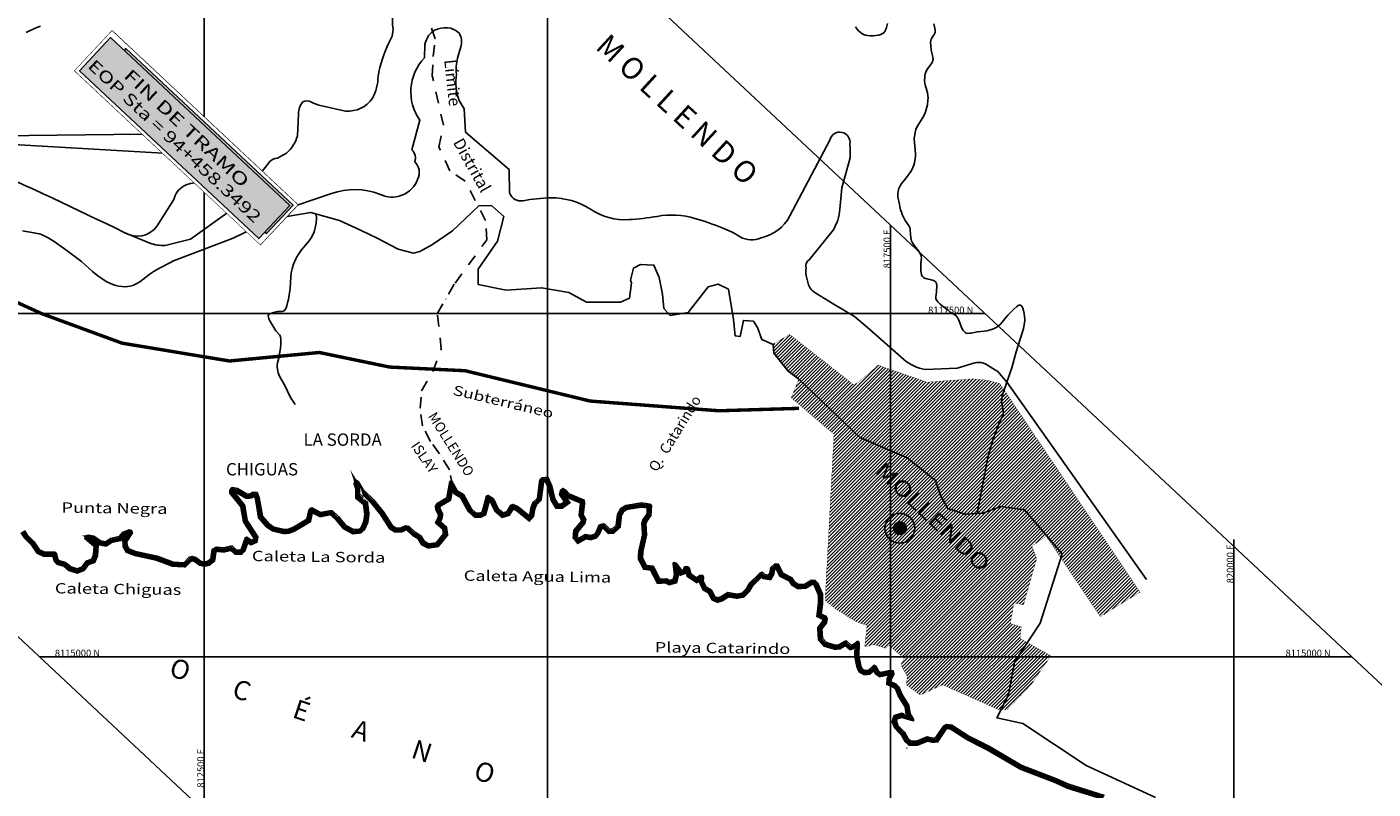
# Model space of a CAD drawing. Units: metres. Extents: x 731516 to 827031, y 8104475 to 8171459.
# Drawn here: x 811209 to 821015, y 8114035 to 8119589 of the extents above; entities that cross this region are included whole.
import ezdxf
from ezdxf.enums import TextEntityAlignment as Align

# ---------------------------------------------------------------- set-up
doc = ezdxf.new("R2010")
doc.units = ezdxf.units.M
doc.set_wipeout_variables(frame=1)
for name, pattern in [('CENTER2', [1.125, 0.75, -0.125, 0.125, -0.125]), ('DASHDOT', [25.4, 12.7, -6.35, 0, -6.35]), ('HIDDENX2', [0.75, 0.5, -0.25])]:
    doc.linetypes.add(name, pattern=pattern)
for name, color, linetype in [('1-Achurado Poblado', 241, 'Continuous'), ('1-Borde Litoral', 8, 'Continuous'), ('1-Carreteras-ed', 30, 'Continuous'), ('1-Carrtera Asfaltado-ed', 214, 'Continuous'), ('1-Limite Distrital-ed', 250, 'Continuous'), ('1-Mview', 2, 'Continuous'), ('1-Nombres Quebradas', 150, 'Continuous'), ('1-text-01', 7, 'Continuous'), ('1-Texto Distrital-ed', 200, 'Continuous'), ('1Simbolos', 7, 'Continuous'), ('coordenadas', 254, 'Continuous'), ('DEPARTAMENTOS', 3, 'CENTER2'), ('FF', 7, 'TRACKS')]:
    doc.layers.add(name, color=color, linetype=linetype)
doc.layers.add('1-ventanas', color=7, linetype='Continuous', plot=False)
doc.layers.add('TEXTO', color=7, linetype='Continuous', lineweight=25)
doc.layers.add('Texto-Depart', color=20, linetype='Continuous', lineweight=25)
doc.styles.add('AN', font='ARIALN.TTF', dxfattribs={"height": 72})
doc.styles.add('ARIAL', font='ARIAL.TTF')
doc.styles.add('ITALICC', font='italicc', dxfattribs={"height": 157.480315})
doc.styles.add('ROMANS', font='ROMANS', dxfattribs={"height": 50})
doc.styles.add('SIMPLEX', font='simplex.shx')
doc.styles.add('style1', font='txt', dxfattribs={"height": 6})
doc.styles.add('txt', font='TXT', dxfattribs={"height": 0.2})
doc.styles.add('WMF-Arial0', font='ARIAL.TTF')
doc.linetypes.add('TRACKS', pattern='A,3.81,[130,ltypeshp.shx,S=6.35,R=0,X=0,Y=0],3.81', length=7.62)

# ---------------------------------------------------------------- blocks, each defined once
blk = doc.blocks.new('A$C026D0BCE')
at = {"layer": '1Simbolos'}
blk.add_hatch(color=256, dxfattribs=at).paths.add_polyline_path([(178, 311, 1), (443, 311, 1)])
for radius in [311, 132]:
    blk.add_circle((311, 311), radius, dxfattribs=at)

msp = doc.modelspace()

# ---------------------------------------------------------------- hatches: boundary and pattern name
at = {"layer": '1-Achurado Poblado'}
h = msp.add_hatch(dxfattribs=at)
h.set_pattern_fill('ANSI31', color=241, scale=5.5, style=0)
h.set_pattern_definition([(45, (-4868.022, -291.539), (-12.347852166, 12.347852166), [])])
h.paths.add_polyline_path([(818296.6, 8116989.6), (818202.3, 8117014.6), (818102.5, 8117024.2), (817765.9, 8117000.2), (817410.5, 8117123.4), (817237.7, 8116976.9), (816764.4, 8117348.8), (816647.9, 8117277.4), (816647.9, 8117213.5), (816726.8, 8117108.4), (816834.6, 8117027.4), (816776.5, 8116886.5), (817088.3, 8116619.8), (817024.7, 8115430.8), (817026.3, 8115407.9), (817092.4, 8115353.8), (817248.7, 8115254.6), (817329.8, 8115227.6), (817311.8, 8115077.3), (817329.8, 8115074.3), (817365.9, 8115089.3), (817399, 8115083.3), (817462.1, 8115062.3), (817489.1, 8115083.3), (817598.2, 8114987.7), (817576.6, 8114937.2), (817622.3, 8114855.5), (817615, 8114795.4), (817716, 8114720.9), (817879.5, 8114795.4), (818293.6, 8114611.7), (818347.5, 8114611.7), (818530.2, 8114804), (818665.8, 8115007.9), (818442.2, 8115133), (818451.8, 8115217.1), (818372.5, 8115241.1), (818398.9, 8115392.6), (818468.6, 8115378.2), (818564.1, 8115717.2), (818529.5, 8115805.7), (818633.3, 8115878.8), (819027.7, 8115292.4), (819317.2, 8115470.7)])

# ---------------------------------------------------------------- linework, layer by layer
msp.add_lwpolyline([(811828.7, 8119559.6), (813181.1, 8118293.2), (812909.4, 8118003), (811557, 8119269.4)], close=True)
for points in [[(812047.4, 8118808.2), (810188.1, 8118786.4)], [(812198.2, 8118669.8), (810188.1, 8118786.4)]]:
    msp.add_lwpolyline(points)
at = {"layer": '1-Achurado Poblado', "color": 7, "linetype": 'Continuous', "const_width": 2}
msp.add_lwpolyline([(817024.7, 8115430.8), (817088.3, 8116619.8), (816776.5, 8116886.5), (816834.6, 8117027.4), (816726.8, 8117108.4), (816647.9, 8117213.5), (816647.9, 8117277.4), (816764.4, 8117348.8), (817237.7, 8116976.9), (817410.5, 8117123.4), (817765.9, 8117000.2), (818102.5, 8117024.2), (818202.3, 8117014.6), (818296.6, 8116989.6), (819317.2, 8115470.7), (819027.7, 8115292.4), (818633.3, 8115878.8), (818529.5, 8115805.7), (818564.1, 8115717.2), (818468.6, 8115378.2), (818398.9, 8115392.6), (818372.5, 8115241.1), (818451.8, 8115217.1), (818442.2, 8115133), (818665.8, 8115007.9), (818530.2, 8114804), (818347.5, 8114611.7), (818293.6, 8114611.7), (817879.5, 8114795.4), (817716, 8114720.9), (817615, 8114795.4), (817622.3, 8114855.5), (817576.6, 8114937.2), (817598.2, 8114987.7), (817489.1, 8115083.3), (817462.1, 8115062.3), (817399, 8115083.3), (817365.9, 8115089.3), (817329.8, 8115074.3), (817311.8, 8115077.3), (817329.8, 8115227.6), (817248.7, 8115254.6), (817092.4, 8115353.8), (817026.3, 8115407.9), (817024.7, 8115430.8)], close=True, dxfattribs=at)
msp.add_lwpolyline([(817024.7, 8115430.8), (817088.3, 8116619.8), (816776.5, 8116886.5), (816834.6, 8117027.4), (816726.8, 8117108.4), (816647.9, 8117213.5), (816647.9, 8117277.4), (816764.4, 8117348.8), (817237.7, 8116976.9), (817410.5, 8117123.4), (817765.9, 8117000.2), (818102.5, 8117024.2), (818202.3, 8117014.6), (818296.6, 8116989.6), (819317.2, 8115470.7), (819027.7, 8115292.4), (818633.3, 8115878.8), (818529.5, 8115805.7), (818564.1, 8115717.2), (818468.6, 8115378.2), (818398.9, 8115392.6), (818372.5, 8115241.1), (818451.8, 8115217.1), (818442.2, 8115133), (818665.8, 8115007.9), (818530.2, 8114804), (818347.5, 8114611.7), (818293.6, 8114611.7), (817879.5, 8114795.4), (817716, 8114720.9), (817615, 8114795.4), (817622.3, 8114855.5), (817576.6, 8114937.2), (817598.2, 8114987.7), (817489.1, 8115083.3), (817462.1, 8115062.3), (817399, 8115083.3), (817365.9, 8115089.3), (817329.8, 8115074.3), (817311.8, 8115077.3), (817329.8, 8115227.6), (817248.7, 8115254.6), (817092.4, 8115353.8), (817026.3, 8115407.9), (817024.7, 8115430.8)], close=True, dxfattribs=at)
msp.add_lwpolyline([(817024.7, 8115430.8), (817088.3, 8116619.8), (816776.5, 8116886.5), (816834.6, 8117027.4), (816726.8, 8117108.4), (816647.9, 8117213.5), (816647.9, 8117277.4), (816764.4, 8117348.8), (817237.7, 8116976.9), (817410.5, 8117123.4), (817765.9, 8117000.2), (818102.5, 8117024.2), (818202.3, 8117014.6), (818296.6, 8116989.6), (819317.2, 8115470.7), (819027.7, 8115292.4), (818633.3, 8115878.8), (818529.5, 8115805.7), (818564.1, 8115717.2), (818468.6, 8115378.2), (818398.9, 8115392.6), (818372.5, 8115241.1), (818451.8, 8115217.1), (818442.2, 8115133), (818665.8, 8115007.9), (818530.2, 8114804), (818347.5, 8114611.7), (818293.6, 8114611.7), (817879.5, 8114795.4), (817716, 8114720.9), (817615, 8114795.4), (817622.3, 8114855.5), (817576.6, 8114937.2), (817598.2, 8114987.7), (817489.1, 8115083.3), (817462.1, 8115062.3), (817399, 8115083.3), (817365.9, 8115089.3), (817329.8, 8115074.3), (817311.8, 8115077.3), (817329.8, 8115227.6), (817248.7, 8115254.6), (817092.4, 8115353.8), (817026.3, 8115407.9), (817024.7, 8115430.8)], close=True, dxfattribs=at)
at = {"layer": '1-Borde Litoral', "color": 143, "const_width": 30, "flags": 128}
msp.add_lwpolyline([(811172.4, 8115908.9), (811194.6, 8115876.3), (811245.7, 8115824.5), (811287.8, 8115762), (811332, 8115741.4), (811404.4, 8115742.5), (811405.1, 8115741.6), (811415.4, 8115702), (811434.7, 8115681.1), (811480.8, 8115669.1), (811517.7, 8115636.7), (811575.3, 8115618.9), (811620.4, 8115636.7), (811653.2, 8115680.2), (811696.5, 8115694.6), (811713.9, 8115736.8), (811718.6, 8115812.7), (811658.5, 8115863.9), (811688.7, 8115860.1), (811735.7, 8115825.5), (811784, 8115815.8), (811826.2, 8115842.9), (811892.5, 8115856.7), (811917.8, 8115888.7), (811954.2, 8115903.9), (811954.3, 8115903.9), (811916.9, 8115843.8), (811919.2, 8115802.4), (811938, 8115769.4), (811993.7, 8115748), (812150.8, 8115713.3), (812268.9, 8115669.2), (812359.1, 8115664.6), (812399.9, 8115704.7), (812413.4, 8115709.9), (812430.5, 8115704.1), (812469.2, 8115675.8), (812503.4, 8115669.5), (812535.2, 8115676.5), (812566.9, 8115702.3), (812577.1, 8115768.9), (812593.9, 8115777.4), (812642, 8115772.6), (812697.7, 8115785), (812728.1, 8115757.1), (812769.6, 8115757), (812788.2, 8115775), (812813.1, 8115843.9), (812841.2, 8115825.5), (812875.6, 8115841.2), (812881.7, 8115871.2), (812804.5, 8115990.6), (812786.5, 8116099.6), (812707.3, 8116200.3), (812706.7, 8116205.5), (812710.3, 8116211.4), (812734.2, 8116206), (812807.9, 8116163.3), (812841.3, 8116166.1), (812861.3, 8116178.1), (812871.4, 8116176.8), (812882.3, 8116152.6), (812904.9, 8116015.5), (812959.6, 8115952.2), (812999.6, 8115926.1), (813084, 8115906.3), (813117.7, 8115909.8), (813158.7, 8115925.6), (813265.5, 8115989.2), (813280.2, 8116057.2), (813283.3, 8116061.4), (813345, 8116029.9), (813415.2, 8116043.8), (813426.2, 8116042.7), (813465.8, 8116005), (813518.9, 8115941), (813583.4, 8115905.5), (813636.6, 8115911), (813661.7, 8115933.9), (813682.9, 8115980.3), (813691, 8116039.2), (813680.4, 8116119.7), (813623.8, 8116164.8), (813623.5, 8116226.4), (813616.9, 8116246.9), (813640.7, 8116208), (813720.1, 8116129.8), (813789.3, 8116045), (813857.3, 8115938.6), (813892.6, 8115917.5), (813939, 8115919.4), (813968.1, 8115933.7), (813983.1, 8115930.8), (814024.7, 8115890.6), (814064.1, 8115866.9), (814089.7, 8115822.9), (814132.3, 8115801.7), (814201.1, 8115811.5), (814264, 8115889), (814256, 8115939.8), (814209.6, 8115981), (814222.9, 8116007.3), (814227.4, 8116037.4), (814207.4, 8116080), (814206.2, 8116091.7), (814212, 8116102.3), (814286.2, 8116145.5), (814303.3, 8116240.7), (814328.4, 8116193.6), (814373.8, 8116166.3), (814429.5, 8116066.4), (814474.5, 8116026.1), (814515.5, 8116026.7), (814542.6, 8116040.6), (814571.9, 8116149.3), (814591.2, 8116136.9), (814625.7, 8116065.4), (814672.3, 8116025.2), (814717, 8116038.8), (814748.2, 8116087.6), (814749.4, 8116088.1), (814775.7, 8116075.7), (814867.1, 8116001.2), (814890.9, 8116027.6), (814897.9, 8116073.6), (814914.3, 8116115.2), (814946, 8116146.8), (814963.9, 8116278.3), (814970.8, 8116284.2), (814991.3, 8116286), (815013.4, 8116237.2), (815035.8, 8116142.9), (815067.1, 8116091.1), (815105.1, 8116090.7), (815151.7, 8116124.2), (815109.8, 8116185.9), (815113, 8116201.1), (815114.1, 8116201.9), (815123.1, 8116196.4), (815144.3, 8116170.6), (815248.7, 8116127.2), (815250.2, 8116115), (815240.7, 8116031.1), (815258, 8115997.2), (815254, 8115980.2), (815201.3, 8115917.8), (815197.7, 8115868.9), (815223.3, 8115837.1), (815280.8, 8115869.7), (815317.2, 8115861.9), (815351.2, 8115873.2), (815371.5, 8115897.9), (815390.9, 8115942.1), (815402, 8115946), (815409.9, 8115945.4), (815447.6, 8115908), (815478.3, 8115909.8), (815520.9, 8115948.1), (815530.4, 8116030.9), (815549.8, 8116064.7), (815578.3, 8116083.2), (815685.9, 8116099.8), (815738, 8116093.3), (815734.3, 8116035.7), (815706.6, 8115998.2), (815697.1, 8115971.1), (815702.8, 8115886.8), (815675, 8115768.4), (815671.8, 8115715.6), (815706.7, 8115646.9), (815757.6, 8115640.5), (815806.2, 8115545.4), (815863.2, 8115546.4), (815889, 8115534.3), (815933.8, 8115546.8), (815946.1, 8115595), (815940.7, 8115644.4), (815971.8, 8115604.9), (816008.2, 8115618.3), (816014.5, 8115636.9), (816015.1, 8115637), (816027, 8115590.5), (816088.2, 8115550.7), (816116.2, 8115571.4), (816116, 8115545.7), (816142.3, 8115492.8), (816178.3, 8115472), (816206.6, 8115421), (816240.2, 8115406.5), (816272.9, 8115416.8), (816318, 8115445.8), (816381.5, 8115435.8), (816425.5, 8115443.8), (816466.7, 8115484.8), (816490.8, 8115526.1), (816559.4, 8115593.3), (816560.4, 8115593.4), (816575.6, 8115579.1), (816622.3, 8115571.5), (816639.9, 8115602.1), (816646.8, 8115640.4), (816663.4, 8115655.7), (816669.2, 8115655.2), (816700.1, 8115593.9), (816767.6, 8115560.1), (816786.1, 8115530), (816824.3, 8115506), (816880.5, 8115508.3), (816929.6, 8115537.9), (816941.3, 8115536.6), (816950.8, 8115526.5), (816984, 8115450.3), (816983.4, 8115385.8), (816972.9, 8115299.2), (817014.5, 8115278.8), (817016.8, 8115275), (817013.8, 8115254.8), (816978.9, 8115209.1), (816983.9, 8115127.2), (817021.7, 8115084.6), (817094.7, 8115064), (817129.9, 8115066.5), (817172.2, 8115092.8), (817206.8, 8115061.2), (817238.4, 8115071.1), (817250.8, 8115080.6), (817247.6, 8115007), (817264.7, 8114924.5), (817278.7, 8114895.7), (817309.2, 8114878.9), (817344.3, 8114881.1), (817380.6, 8114913.2), (817397.7, 8114881.4), (817422.1, 8114864.3), (817485.6, 8114877.9), (817502.4, 8114877), (817484.3, 8114838), (817482.3, 8114804.7), (817529, 8114783.5), (817544.4, 8114769.5), (817564.1, 8114717.9), (817589.4, 8114676.6), (817614.9, 8114636.2), (817623.3, 8114577.6), (817632.1, 8114563.9), (817581.5, 8114578.2), (817532.2, 8114562.9), (817520.8, 8114526.4), (817537.1, 8114488), (817584.9, 8114437.6), (817612.1, 8114389.3), (817639.6, 8114364.7), (817695.4, 8114365), (817768.8, 8114394.8), (817807.1, 8114385.9), (817838.6, 8114388.7), (817898.9, 8114479.7), (817911.7, 8114486.4), (817938.5, 8114482.5), (818060.9, 8114404.1), (818210, 8114327.7), (818447.6, 8114189.3), (818702.2, 8114091.9), (818788.1, 8114051.3), (819050.5, 8113970.3)], dxfattribs=at)
at = {"layer": '1-Carreteras-ed', "linetype": 'Continuous'}
for points in [[(817478.6, 8119613.8), (817471.1, 8119584.8), (817462.9, 8119564), (817458.4, 8119556.2), (817453.4, 8119549.5), (817447.6, 8119544), (817441, 8119539.8), (817428.4, 8119534.3), (817411.2, 8119529.1), (817392.3, 8119525.7), (817372.7, 8119523.9), (817353, 8119523.9), (817334, 8119525.7), (817316.5, 8119529.3), (817303.5, 8119533.8), (817290.8, 8119540.8), (817278.4, 8119550), (817266.7, 8119561.1), (817255.9, 8119573.5), (817244.9, 8119589.5)], [(818130, 8116043.1), (818207.8, 8116451.3), (818227.6, 8116521.4), (818247.8, 8116584.2), (818275.8, 8116663.4), (818288.6, 8116697.1), (818298, 8116719.1), (818319.2, 8116762.2), (818323.9, 8116776.4), (818312.6, 8116832.9), (818309.7, 8116853.6), (818309.1, 8116865.4), (818309.6, 8116877.2), (818313.5, 8116900.5), (818320, 8116923.8), (818341, 8116986.9), (818371.2, 8117071.7), (818382.6, 8117105.9), (818414.3, 8117221.6), (818459.2, 8117358.6), (818467.8, 8117390.3), (818473.4, 8117417), (818476.1, 8117435.1), (818477.3, 8117450.2), (818477.5, 8117465.2), (818476.7, 8117477), (818473.5, 8117499.5), (818469, 8117521.4), (818464, 8117538.6), (818459.1, 8117550.1), (818454.9, 8117556.7), (818448.5, 8117561.8), (818443.2, 8117562.4), (818437.1, 8117561.1), (818430.6, 8117558.2), (818416.2, 8117548.5), (818395.7, 8117530.3), (818353.4, 8117487.8), (818341.7, 8117474), (818314, 8117437.7), (818300.2, 8117422.1), (818284.8, 8117408.5), (818264.4, 8117396.1), (818250.6, 8117389.8), (818236.3, 8117384.3), (818201.6, 8117374), (818180.9, 8117371), (818132.7, 8117368.1), (818087.2, 8117358.5), (818071.6, 8117356.2), (818060, 8117356.1), (818049.7, 8117358.3), (818043, 8117361.8), (818035.4, 8117368.6), (818028.8, 8117377.1), (818021.6, 8117389.6), (818014.2, 8117406.6), (817996.7, 8117452.1), (817989.7, 8117466.1), (817983.3, 8117476.3), (817977.6, 8117482.9), (817968.4, 8117490.3), (817934.9, 8117510.2), (817918.6, 8117523.8), (817876.7, 8117556.1), (817860.5, 8117569.8), (817844.1, 8117586.4), (817832.6, 8117602.3), (817830, 8117610), (817829.3, 8117621.6), (817833.9, 8117656.6), (817836.6, 8117708.3), (817835.2, 8117719.9), (817833.3, 8117724.9), (817830.4, 8117729.2), (817822.2, 8117735.7), (817811.7, 8117740.6), (817796.4, 8117745.2), (817763.7, 8117752.8), (817746.4, 8117759.1), (817739.2, 8117763.4), (817735.2, 8117766.8), (817731.9, 8117770.8), (817728, 8117777.7), (817725.2, 8117785.4), (817723.3, 8117793.9), (817721.7, 8117812.4), (817721.1, 8117870), (817724.6, 8117906.8), (817724, 8117915.6), (817722.8, 8117921.2), (817718.3, 8117931.9), (817711.1, 8117944.7), (817700.8, 8117959.6), (817667.7, 8118003.7), (817659.9, 8118016.5), (817653.6, 8118029.8), (817650, 8118041), (817647.8, 8118052.7), (817644, 8118104.5), (817642.3, 8118116.4), (817639.5, 8118127.8), (817636.2, 8118136), (817631.8, 8118143.7), (817606.5, 8118177.9), (817585.6, 8118221.4), (817579, 8118238.2), (817573.6, 8118255.4), (817559.1, 8118318.4), (817554.1, 8118349.1), (817553, 8118373.1), (817555.1, 8118393.1), (817560.8, 8118412), (817569.6, 8118430.1), (817580.8, 8118447.5), (817595.5, 8118466.9), (817631, 8118510.2), (817648.5, 8118535.2), (817655.8, 8118548.1), (817663.4, 8118564.5), (817669.7, 8118581.6), (817674.7, 8118599.2), (817680.1, 8118628.9), (817681.3, 8118643.7), (817681.6, 8118661.5), (817679.7, 8118694.3), (817671.7, 8118772.8), (817678.3, 8118820.7), (817683.7, 8118840.8), (817689.7, 8118854.4), (817698.1, 8118870.2), (817735, 8118929.3), (817749.1, 8118955.7), (817754.8, 8118969.3), (817760.5, 8118986.3), (817765.2, 8119003.9), (817768.8, 8119021.8), (817772.6, 8119055), (817773.1, 8119072.9), (817772.3, 8119087.7), (817768.2, 8119111.2), (817755.2, 8119158.1), (817750.5, 8119178.6), (817748.1, 8119199.2), (817748.5, 8119220.4), (817750.5, 8119235.6), (817753, 8119247.6), (817756.4, 8119259.1), (817760.8, 8119270.1), (817770.3, 8119285.5), (817791.9, 8119312.3), (817799, 8119322.2), (817805.7, 8119335), (817808.6, 8119345.9), (817809.3, 8119354.3), (817808.6, 8119366), (817806, 8119380.9), (817796.9, 8119420.3), (817792.6, 8119456.7), (817791.7, 8119474.8), (817793.1, 8119489.5), (817796.5, 8119500.6), (817802.5, 8119511.2), (817818.3, 8119534.4), (817822.2, 8119542.3), (817824.6, 8119550.6), (817825.1, 8119559.3), (817824.2, 8119568.3), (817814.1, 8119611.1)], [(813315, 8118226.6), (813317.8, 8118192.2), (813314.7, 8118158.5), (813308.9, 8118125.7), (813303.6, 8118105.6), (813297.8, 8118089), (813292, 8118075.7), (813283.7, 8118060.2), (813263.6, 8118030.6), (813209.8, 8117964), (813188.8, 8117934.5), (813175.9, 8117914.2), (813167.2, 8117898.4), (813150.8, 8117859.7), (813139.8, 8117825.2), (813134.1, 8117796), (813130.9, 8117766.2), (813125.3, 8117685.2), (813114.4, 8117602.9), (813109.7, 8117588.2), (813101.5, 8117557), (813096.5, 8117542.5), (813090.1, 8117529.8), (813085.2, 8117523.5), (813081.4, 8117520), (813074.3, 8117516.6), (813065.9, 8117514.9), (813033.4, 8117514.4), (813023.9, 8117513.5), (812998.4, 8117506.3), (812984.6, 8117501.4), (812973.2, 8117495.4), (812967.7, 8117489.9), (812966.2, 8117483.5), (812967.5, 8117474.1), (812971.6, 8117461.5), (812977.7, 8117448.2), (812985.3, 8117434.4), (813023.1, 8117374.1), (813028.8, 8117366.8), (813048.2, 8117346.1), (813053.1, 8117338.8), (813056.1, 8117330.9), (813057.8, 8117313.8), (813058.1, 8117296.2), (813057.2, 8117275.3), (813054.8, 8117251.1), (813044.6, 8117175.5), (813034.7, 8117140.6), (813032.3, 8117126), (813032.4, 8117111.1), (813033.7, 8117096), (813036.3, 8117081), (813039.3, 8117069.2), (813044.2, 8117055.2), (813051.6, 8117039), (813086.4, 8116975.6), (813125.8, 8116894.6), (813137.8, 8116873.9), (813162.5, 8116838.6)]]:
    msp.add_lwpolyline(points, dxfattribs=at)
at = {"layer": '1-Carrtera Asfaltado-ed', "linetype": 'Continuous'}
for points in [[(811203.1, 8119548), (811268.6, 8119578.6), (811307.9, 8119595.2)], [(811176.6, 8118102.4), (811260.1, 8118088.6), (811298.3, 8118080.4), (811315.3, 8118075.1), (811329.1, 8118069.7), (811345.2, 8118062.1), (811363.6, 8118052), (811406.7, 8118024.1), (811483, 8117970.7), (811606, 8117879.2), (811686.8, 8117807.3), (811726.3, 8117775.1), (811748.1, 8117759.4), (811770.9, 8117744.6), (811791.9, 8117732.4), (811813.4, 8117721.6), (811835.3, 8117712.3), (811855.2, 8117705.6), (811879, 8117700), (811900.1, 8117696.9), (811921, 8117695.9), (811941.7, 8117697.1), (811959.6, 8117700.1), (811980.3, 8117705.8), (812005.4, 8117716.3), (812030.9, 8117731.5), (812052.8, 8117747.2), (812107.6, 8117789.9), (812134.9, 8117808.4), (812173.9, 8117830.8), (812253.7, 8117872.8), (812276.2, 8117885.3), (812710.2, 8118050.5), (813002.1, 8118190.6), (813276.4, 8118237.3), (813486.6, 8118178.9), (813638.3, 8118108.9), (813760.9, 8118050.5), (813912.7, 8117968.8), (814023.6, 8117939.6), (814070.3, 8117951.3), (814163.7, 8118003.8), (814309.6, 8118103), (814500.8, 8118285.4), (814592.9, 8118287.9), (814682.5, 8118207.7), (814636.5, 8118027.1), (814496.4, 8117822.8), (814496.4, 8117711.9), (814700.7, 8117671.1), (814957.6, 8117688.6), (815156, 8117653.6), (815284.5, 8117583.5), (815532.4, 8117583.9), (815598.7, 8117613.4), (815613.5, 8117723.9), (815605.3, 8117744.3), (815627.8, 8117831.4), (815679.5, 8117857.2), (815776.2, 8117854), (815815, 8117763.7), (815837.5, 8117641.1), (815847.2, 8117537.9), (815895.6, 8117486.2), (816026, 8117506.8), (816171, 8117696.1), (816243.9, 8117714.5), (816318.3, 8117677), (816356.1, 8117457.2), (816369.1, 8117337), (816405.1, 8117333.9), (816428.4, 8117450), (816500.7, 8117444.9), (816531.6, 8117398.4), (816562.6, 8117310.7), (816645.2, 8117274.6), (816650.3, 8117212.7), (816753.9, 8117079.7), (816832.1, 8117021), (817275.2, 8116596.7), (817620.6, 8116448.7), (817826.2, 8116284.2), (817867.3, 8116169), (817916.7, 8116078.6), (818040.1, 8116037.4), (818171.6, 8116045.7), (818303.2, 8116095), (818475.9, 8116070.3), (818750.1, 8115750.6), (818588.7, 8115243.9), (818402.1, 8114960.1), (818358.8, 8114722.1), (818275, 8114554.5), (818463.8, 8114512.7), (818923.8, 8114207.1), (819430, 8113973.1)]]:
    msp.add_lwpolyline(points, dxfattribs=at)
at = {"layer": '1-Limite Distrital-ed', "linetype": 'DASHDOT', "ltscale": 6.5}
msp.add_lwpolyline([(814311.3, 8116238.7), (814286.6, 8116361), (814215.2, 8116478.9), (814149.1, 8116569.2), (814089.4, 8116682.3), (814073, 8116809.8), (814083.2, 8116937.3), (814165.6, 8117079.1), (814227.3, 8117241.5), (814197.9, 8117499.1), (814327.1, 8117722), (814559.8, 8118038.4), (814550.1, 8118177.3), (814402.1, 8118463.7), (814289.7, 8118539.7), (814209.9, 8118713.6), (814242.6, 8118873.1), (814161.2, 8119231.2), (814169.2, 8119373.4), (814182.4, 8119502.5), (814127, 8119657.9)], dxfattribs=at)
at = {"layer": '1-Limite Distrital-ed', "ltscale": 10}
msp.add_lwpolyline([(819058.4, 8113988.8), (818795.4, 8114070), (818710, 8114110.3), (818456.3, 8114207.4), (818219.6, 8114345.2), (818070.9, 8114421.5), (817945.6, 8114501.7), (817908.2, 8114507.1), (817885.1, 8114495), (817827.3, 8114407.8), (817808.5, 8114406.1), (817767.1, 8114415.7), (817691.4, 8114385), (817647.2, 8114384.7), (817627.9, 8114402), (817601.1, 8114449.6), (817554.1, 8114499.1), (817542.1, 8114527.5), (817548.1, 8114546.9), (817581.8, 8114557.4), (817668.1, 8114532.9), (817667.6, 8114545.5), (817642.5, 8114584.7), (817634, 8114643.3), (817606.4, 8114687.2), (817582.1, 8114726.8), (817561.4, 8114781.1), (817540.2, 8114800.4), (817503.1, 8114817.2), (817504.1, 8114833), (817523.5, 8114874.8), (817519.4, 8114896.1), (817484, 8114898.1), (817426.4, 8114885.7), (817413, 8114895), (817393.2, 8114932), (817378.6, 8114938.1), (817336.2, 8114900.6), (817313.7, 8114899.2), (817293.9, 8114910.1), (817283.7, 8114931), (817267.7, 8115008.6), (817271.5, 8115094.3), (817266.2, 8115110.1), (817256.6, 8115110.2), (817229.1, 8115089.1), (817211.8, 8115083.8), (817180.7, 8115112.1), (817168.5, 8115114), (817123.6, 8115086.1), (817096.8, 8115084.2), (817032.8, 8115102.3), (817003.4, 8115135.3), (816999.3, 8115202.8), (817032.8, 8115246.7), (817037.6, 8115279.1), (817028.7, 8115294.1), (816994.5, 8115310.9), (817003.4, 8115384.5), (817004, 8115454.4), (816967.8, 8115537.6), (816950.8, 8115555.7), (816925.1, 8115558.5), (816874.6, 8115528.1), (816829.7, 8115526.3), (816800.7, 8115544.4), (816781.7, 8115575.4), (816715, 8115608.8), (816682, 8115674.1), (816656.4, 8115676.4), (816628.3, 8115650.6), (816620.8, 8115609.1), (816611.8, 8115593.4), (816584.9, 8115597.8), (816566.8, 8115614.9), (816549.9, 8115611.9), (816474.9, 8115538.5), (816450.7, 8115497.1), (816415.9, 8115462.4), (816381.3, 8115456.1), (816313.6, 8115466.8), (816264.4, 8115435.1), (816241.3, 8115427.8), (816220.8, 8115436.7), (816193.1, 8115486.5), (816157.5, 8115507.1), (816136, 8115550.3), (816136.3, 8115577), (816128.9, 8115594.3), (816111.3, 8115592.6), (816087.4, 8115575), (816044.4, 8115603), (816032.9, 8115647.9), (816022.2, 8115658.3), (815999.6, 8115654.9), (815992.3, 8115633.8), (815978.5, 8115628.7), (815937.8, 8115680.4), (815922, 8115687.3), (815916.9, 8115678), (815925.9, 8115596.4), (815917.3, 8115563), (815890.8, 8115555.5), (815867.5, 8115566.5), (815818.4, 8115565.6), (815770.6, 8115659), (815719.7, 8115665.4), (815692.1, 8115719.8), (815694.8, 8115765.5), (815723, 8115885.2), (815717.4, 8115968.4), (815724.5, 8115988.7), (815753.9, 8116028.5), (815758.7, 8116103.3), (815753.6, 8116107.4), (815747.6, 8116112.3), (815685.6, 8116119.9), (815571, 8116102.3), (815534.9, 8116078.9), (815511, 8116037.3), (815501.9, 8115957.9), (815470.1, 8115929.4), (815455.3, 8115928.5), (815418.8, 8115964.8), (815399.3, 8115966.2), (815376.1, 8115958.2), (815354.3, 8115908.5), (815339.4, 8115890.4), (815316, 8115882.6), (815277.6, 8115890.9), (815228.2, 8115862.9), (815218.2, 8115875.3), (815220.8, 8115909.9), (815272.4, 8115971), (815279.2, 8115999.7), (815261.3, 8116034.8), (815270.4, 8116115.1), (815267.1, 8116141.2), (815156.6, 8116187.2), (815136.4, 8116211.7), (815112.4, 8116226.4), (815094.9, 8116212.1), (815088.4, 8116181.7), (815124.2, 8116129), (815098.7, 8116110.8), (815078.4, 8116111), (815054.5, 8116150.6), (815032.4, 8116243.7), (815003.6, 8116307.2), (814962.5, 8116303.5), (814945.1, 8116288.4), (814927.1, 8116156.2), (814897.2, 8116126.4), (814878.4, 8116078.9), (814872, 8116036.6), (814865, 8116028.7), (814786.4, 8116092.7), (814749.9, 8116110), (814734.8, 8116103.7), (814704.2, 8116055.8), (814677.1, 8116047.6), (814641.9, 8116077.9), (814606.8, 8116150.7), (814568.4, 8116175.4), (814556.8, 8116170.1), (814525.6, 8116054.3), (814510.6, 8116046.6), (814482, 8116046.2), (814445.3, 8116079), (814388.6, 8116180.7), (814343.4, 8116207.8), (814305.1, 8116280), (814296.3, 8116278.2), (814289.5, 8116276.9), (814268.1, 8116158.1), (814197.1, 8116116.8), (814185.6, 8116095.7), (814187.9, 8116074.5), (814206.8, 8116034.4), (814203.6, 8116013.4), (814184.8, 8115976.2), (814237.4, 8115929.6), (814242.9, 8115894.7), (814190.6, 8115830.2), (814135.7, 8115822.4), (814104, 8115838.2), (814078.8, 8115881.4), (814037, 8115906.5), (813992.8, 8115949.3), (813965.3, 8115954.6), (813933.9, 8115939.2), (813897.7, 8115937.7), (813871.6, 8115953.4), (813805.6, 8116056.7), (813734.9, 8116143.3), (813656.5, 8116220.5), (813623.8, 8116274), (813608.5, 8116285.8), (813596.9, 8116281.2), (813591.7, 8116260.1), (813603.5, 8116223.2), (813603.9, 8116155.1), (813661.6, 8116109.1), (813670.8, 8116039.3), (813663.4, 8115986), (813645.2, 8115945.9), (813628, 8115930.2), (813587.6, 8115926), (813531.8, 8115956.6), (813480.4, 8116018.7), (813435.1, 8116061.9), (813414.3, 8116064), (813347.9, 8116050.8), (813283.5, 8116083.7), (813272.3, 8116080.1), (813261.6, 8116065.7), (813247.8, 8116001.9), (813150, 8115943.6), (813113, 8115929.4), (813085.3, 8115926.6), (813007.6, 8115944.7), (812972.9, 8115967.4), (812923.7, 8116024.3), (812901.6, 8116158.4), (812885, 8116195.3), (812856.9, 8116198.7), (812835, 8116185.7), (812812.4, 8116183.7), (812741.5, 8116224.8), (812707.3, 8116232.5), (812697.5, 8116229), (812686.2, 8116210.1), (812688, 8116192.5), (812767.6, 8116091.3), (812785.5, 8115983.2), (812860.5, 8115867.2), (812858.1, 8115855.1), (812843, 8115848.3), (812809.6, 8115870.1), (812801.1, 8115869.4), (812771, 8115786.2), (812761.5, 8115777), (812735.9, 8115777.1), (812703.6, 8115806.8), (812640.8, 8115792.8), (812590, 8115797.9), (812558.9, 8115782), (812548.3, 8115712.9), (812526.3, 8115695), (812503.1, 8115689.9), (812477.3, 8115694.6), (812439.9, 8115722), (812413, 8115731.2), (812388.9, 8115721.9), (812351.3, 8115685), (812273, 8115689), (812156.4, 8115732.5), (811999.5, 8115767.2), (811951.8, 8115785.5), (811938.9, 8115808.2), (811937.2, 8115838.6), (811977.2, 8115902.7), (811969.1, 8115920), (811953.5, 8115925.2), (811905.3, 8115905.2), (811881.3, 8115874.8), (811818.5, 8115861.7), (811780, 8115837), (811744, 8115844.3), (811696.4, 8115879.3), (811655.2, 8115884.5), (811635.9, 8115881), (811631.3, 8115860.9), (811698, 8115804), (811694.2, 8115741.3), (811681.5, 8115710.7), (811641, 8115697.2), (811607.8, 8115653.2), (811574.5, 8115640.1), (811527.7, 8115654.5), (811490.4, 8115687.3), (811445.4, 8115698.9), (811433.5, 8115711.8), (811423.5, 8115750.6), (811414.1, 8115762.7), (811336.3, 8115761.4), (811301.3, 8115777.7), (811261.2, 8115837.2), (811210.1, 8115889.1), (811190.1, 8115918.3)], dxfattribs=at)
at = {"layer": '1-Mview'}
for points in [[(817618.4, 8114333.7), (817619.9, 8114333.7)], [(817619.2, 8114334.4), (817619.2, 8114332.9)]]:
    msp.add_lwpolyline(points, dxfattribs=at)
msp.add_circle((817619.2, 8114333.7), 0.762, dxfattribs=at)
at = {"layer": '1-ventanas'}
for p, q in [((827005.1, 8109243), (803985.7, 8130797.9)), ((799778.2, 8125788.2), (822540, 8104474.6))]:
    msp.add_line(p, q, dxfattribs=at)
at = {"layer": 'coordenadas', "color": 8}
for p, q in [((812500, 8113875.8), (812500, 8122825.3)), ((815000, 8115966.6), (815000, 8120484.4)), ((817500, 8118143.4), (817500, 8109193.9)), ((816435.8, 8117500), (808629.6, 8117500)), ((816435.8, 8117500), (818187.1, 8117500)), ((815000, 8115966.6), (815000, 8111534.9)), ((820000, 8115853.6), (820000, 8106853)), ((814094.9, 8115000), (811299.4, 8115000)), ((814094.9, 8115000), (820857, 8115000))]:
    msp.add_line(p, q, dxfattribs=at)
at = {"layer": 'DEPARTAMENTOS', "color": 150, "linetype": 'HIDDENX2', "ltscale": 300, "const_width": 25, "flags": 128}
msp.add_lwpolyline([(816833.4, 8116809.6), (816249.5, 8116791.9), (815311.6, 8116862.7), (814400.2, 8117083.8), (813851.6, 8117110.3), (813338.4, 8117216.5), (812683.7, 8117154.6), (811900.6, 8117284.9), (811315.2, 8117500.1), (810604.7, 8117823.9), (810384, 8117965.4), (809738.8, 8118288.1)], dxfattribs=at)
at = {"layer": 'FF', "color": 8, "ltscale": 5, "flags": 128}
for points in [[(808055.7, 8117577.6), (808061.8, 8117052.2, 0.155409), (808087.7, 8116918.2, -0.162666), (808177.7, 8116851), (808545.5, 8116952.6, 0.215791), (808658.7, 8117063.1), (808921.1, 8117484.8, -0.137471), (809072.9, 8117623.7, -0.105935), (809240.6, 8117667.7), (809495.3, 8117680.6, 0.28367), (809685.6, 8117811.7, -0.147814), (809868.7, 8118025.4, -0.061264), (809992.1, 8118084.6, 0.146945), (810177.3, 8118215.7), (810484, 8118514.5, -0.259444), (810863.1, 8118584.5, -0.007615), (811918.1, 8118092, 0.405468), (812157.8, 8118140), (812277.8, 8118331.2, -0.425481), (812479, 8118444.9), (812715.9, 8118415.7, 0.305568), (812900.8, 8118509.8), (812978.7, 8118607.1, -0.240036), (813033.4, 8118631.8), (813099, 8118669.6, 0.148024), (813179.5, 8118795), (813186.7, 8118952.9, -0.172324), (813218.7, 8119043.8, -0.237487), (813278, 8119042.6, 0.0735), (813356.1, 8119014.9), (813529.2, 8118976.1, 0.269474), (813727, 8119069.5, 0.120504), (813766.5, 8119227.5, -0.072467), (813847.3, 8119476.9, 0.19116), (813872.7, 8119604.2), (813871.9, 8119823.1), (813799, 8119999.4), (813735.7, 8120089.7, 0.004023), (813673.9, 8120219.6, 0.055795), (813639, 8120338.3), (813607.2, 8120625.6), (813602.5, 8120723.8, 0.213834), (813551.8, 8120814.5), (813501.1, 8120904.7), (813478.1, 8121109.2, -0.581043), (813583.9, 8121179.8), (813641.2, 8121078.6), (813727.5, 8120979.8), (813779.1, 8120883.6, -0.560661), (813934.2, 8120755.2), (813943.2, 8120577.3, 0.350122), (814009.7, 8120489.3, 0.155363), (814114.9, 8120542.9), (814164.4, 8120612, -0.256963), (814294.1, 8120674.1), (814543.8, 8120710.6), (814865.1, 8120728.6), (815138.8, 8120708.8), (815454.7, 8120665.1), (815609.4, 8120615.6), (815782.3, 8120488.5), (815889.4, 8120466.7, 0.334078), (816017.8, 8120566.1), (815970.7, 8120660.2), (815851.7, 8120760.2), (815726.8, 8120855.3), (815597.9, 8120906.9), (815415.4, 8120988.1), (815186.8, 8121145.4), (815067.8, 8121270.3), (815022.1, 8121329.7), (814909.1, 8121359.5, -0.302226), (814797.6, 8121484.9, 0.236984), (814704.4, 8121619.7, 0.115167), (814588.9, 8121651.9, -0.197748), (814481.9, 8121701.2, -0.125488), (814445, 8121768.9, 0.211797), (814438.4, 8121777.4, -0.049135), (814281.9, 8121881.1, 0.841641), (814225.3, 8121910.7, -1.252064), (814177, 8121968.6, 0.442689), (814199.9, 8122052.8), (814263.6, 8122098.1, -0.378061), (814381.2, 8122085.8), (814523.4, 8121955.9, 0.074766), (814654.8, 8121867.8), (814766.2, 8121852.4), (814889.9, 8121801.3), (815147.9, 8121656.2), (815224.6, 8121631), (815307.3, 8121580.6), (815380.3, 8121495.8, 0.267643), (815527.3, 8121444.3), (815670.1, 8121467.9, 0.079034), (815744.4, 8121492.7, -0.254293), (815825.1, 8121491.2), (815969.7, 8121406.8), (816111.9, 8121317.3), (816207.1, 8121264.8, -0.109389), (816292, 8121189.9), (816433.8, 8121049.4), (816524.3, 8120993.4), (816761.3, 8120913.7), (817065.1, 8120847, 0.098321), (817283.3, 8120842.5, 0.484997), (817380.3, 8121023.4, 0.074978), (817322.1, 8121116), (816874, 8121492.9), (816555.1, 8121818.1), (816481.5, 8121916), (816332.9, 8122034.5)], [(811918.1, 8118092), (812104, 8118013.2, 0.098017), (812215.6, 8117996.9), (812399.8, 8118041.3), (812665.5, 8118232, 0.018618), (813169.7, 8118286.4), (813428.5, 8118375, -0.171893), (813777.8, 8118371.1, 0.447114), (814055, 8118478, 0.334985), (814033.8, 8118605, 0.293525), (814012.7, 8118694.4), (814071.5, 8118908.5, -0.360731), (814104.4, 8119362.6), (814106.2, 8119460.3, -0.064281), (814135.1, 8119525.1, -0.182195), (814204.2, 8119574.2, -0.093012), (814296.1, 8119580.7, -0.059863), (814357.5, 8119543.6, -0.19638), (814372.5, 8119452.2), (814345.9, 8119361.9, 0.104606), (814337.8, 8119245, 0.128207), (814357.5, 8119051.7), (814393.5, 8118992.2), (814403.9, 8118820.9), (814721.8, 8118549.7), (814724.6, 8118379.1, 0.372934), (814823.1, 8118322.3, -0.044076), (815024.7, 8118343.2, -0.149237), (815313.6, 8118259.7, 0.159507), (815595.1, 8118184.4, 0.031403), (815799.6, 8118208.6, -0.118141), (816075.3, 8118193.6, -0.021022), (816274, 8118125.1, -0.044871), (816403.8, 8118060.3, 0.255459), (816556.8, 8118052.1, 0.21903), (816766.2, 8118211.2), (817057.3, 8118763.8, -0.978288), (817204, 8118733.8, -0.016272), (817206.4, 8118635.3), (817143.9, 8118415.9), (817130.8, 8118261.1, -0.114765), (817081.1, 8118107.7), (816910.1, 8117893.5, 0.336165), (816884.4, 8117829, 0.108086), (816886.4, 8117776.6), (816902.1, 8117708.6, 0.196173), (816956.6, 8117650), (817081.8, 8117570.4), (817236.1, 8117478.6), (817332.9, 8117397.7), (817597.5, 8117165.4, 0.144267), (817752.8, 8117093.4), (817985.2, 8117102.1), (818113.8, 8117140.1, -0.221473), (818202, 8117126.9, 0.016576), (818278, 8117080.2), (818349.6, 8116996.9), (819364.7, 8115561.5)]]:
    msp.add_lwpolyline(points, format="xyb", dxfattribs=at)

# ---------------------------------------------------------------- block references
at = {"xscale": 0.3500000000058208, "yscale": 0.3500000000931323, "zscale": 0.35}
msp.add_blockref('A$C026D0BCE', (817458.8, 8115826.8), dxfattribs=at)

# ---------------------------------------------------------------- texts
at = {"linetype": 'Continuous', "style": 'ROMANS', "oblique": 10}
for s, rotation, p in [('Límite  ', 276.22814, (814248.1, 8119347.3)), ('Distrital', 299.18961, (814310.2, 8118747.8))]:
    msp.add_text(s, height=85, rotation=rotation, dxfattribs=at).set_placement(p)
at = {"linetype": 'Continuous', "style": 'AN'}
for s, rotation, p in [('MOLLENDO', 302.27231, (814127.7, 8116752.7)), ('ISLAY', 304.68774, (814002.7, 8116535.7))]:
    msp.add_text(s, height=72, rotation=rotation, dxfattribs=at).set_placement(p)
at = {"layer": '1-Nombres Quebradas', "style": 'SIMPLEX', "oblique": 10, "width": 1.3}
msp.add_text('Subterráneo', height=72, rotation=346.64079, dxfattribs=at).set_placement((814306.9, 8116909.6))
at = {"layer": '1-Nombres Quebradas', "linetype": 'Continuous', "style": 'ROMANS', "oblique": 10}
msp.add_text('Q.  Catarindo', height=75, rotation=58.39978, dxfattribs=at).set_placement((815796.1, 8116341.2))
at = {"layer": '1-text-01', "linetype": 'Continuous', "style": 'txt'}
for s, p in [('LA SORDA', (813223.5, 8116536.5)), ('CHIGUAS', (812659, 8116320.9))]:
    msp.add_text(s, height=90, dxfattribs=at).set_placement(p)
at = {"layer": '1-Texto Distrital-ed', "color": 245, "linetype": 'Continuous', "style": 'ITALICC'}
msp.add_text('M O L L E N D O ', height=157.48, rotation=317.45322, dxfattribs=at).set_placement((815343, 8119434))
at = {"layer": 'coordenadas', "color": 7, "style": 'ROMANS'}
for s, p in [('817500 E', (817499, 8118112.4)), ('820000 E', (819999, 8115817.4)), ('812500 E', (812499, 8114328.3))]:
    msp.add_text(s, height=50, rotation=90, dxfattribs=at).set_placement(p, align=Align.RIGHT)
for s, p in [('8117500 N', (818103, 8117501)), ('8115000 N', (811741.5, 8115001)), ('8115000 N', (820706.8, 8115001))]:
    msp.add_text(s, height=50, dxfattribs=at).set_placement(p, align=Align.RIGHT)
at = {"layer": 'TEXTO', "style": 'ARIAL', "width": 1.3}
msp.add_text('MOLLENDO', height=112.32, rotation=316.67886, dxfattribs=at).set_placement((817379.9, 8116345.5))
at = {"layer": 'TEXTO', "style": 'SIMPLEX', "oblique": 10, "width": 1.3}
for s, p in [('Punta Negra', (811459.7, 8116049.8)), ('Caleta La Sorda', (812847.4, 8115696.8)), ('Caleta Agua Lima', (814390, 8115553.8)), ('Caleta Chiguas', (811411.7, 8115461.5)), ('Playa Catarindo', (815781.5, 8115031.8))]:
    msp.add_text(s, height=75, rotation=359.26355, dxfattribs=at).set_placement(p)
at = {"layer": 'Texto-Depart', "color": 4, "style": 'style1'}
msp.add_text('O        C        É        A        N        O               ', height=140, rotation=341.31642, dxfattribs=at).set_placement((812235.9, 8114864.2))

# ---------------------------------------------------------------- next in the draw order: wipeouts: each hides what was drawn before it
at = {"color": 255}
msp.add_wipeout([(811557, 8119269.4), (811828.7, 8119559.6), (813181.1, 8118293.2), (812909.4, 8118003)], dxfattribs=at)

# ---------------------------------------------------------------- next in the draw order: hatches: boundary and pattern name
h = msp.add_hatch()
h.set_pattern_fill('DOTS', color=167, scale=3, angle=-43.11825, style=0)
h.set_pattern_definition([(316.88174789, (-5307925.3078, 2679836.2665), (4.993379462, 1.8487615748), [0, -4.7625])])
h.paths.add_polyline_path([(812897.5, 8118046.8), (813123.4, 8118288.1), (811817.9, 8119510.6), (811592, 8119269.3)])
msp.add_hatch(color=250).paths.add_polyline_path([(813148.1, 8118290.9), (811930.2, 8119431.3), (811917.3, 8119417.5), (813123.4, 8118288.1), (812941.3, 8118093.6), (812953.1, 8118082.6)])

# ---------------------------------------------------------------- next in the draw order: linework, layer by layer
msp.add_lwpolyline([(811817.9, 8119510.6), (813123.4, 8118288.1), (812897.5, 8118046.8), (811592, 8119269.3)], close=True)
msp.add_lwpolyline([(811917.3, 8119417.5), (811930.2, 8119431.3), (813148.1, 8118290.9), (812953.1, 8118082.6), (812941.3, 8118093.6)])

# ---------------------------------------------------------------- next in the draw order: texts
at = {"layer": 'TEXTO', "color": 255, "style": 'WMF-Arial0'}
for s, height, width, p in [('EOP Sta = 94+458.3492', 86, 1.35, (811645.6, 8119296.6)), ('FIN DE TRAMO', 90, 1.45, (811906.7, 8119225.3))]:
    msp.add_text(s, height=height, rotation=316.88175, dxfattribs=dict(at, width=width)).set_placement(p)

doc.saveas('drawing.dxf')
